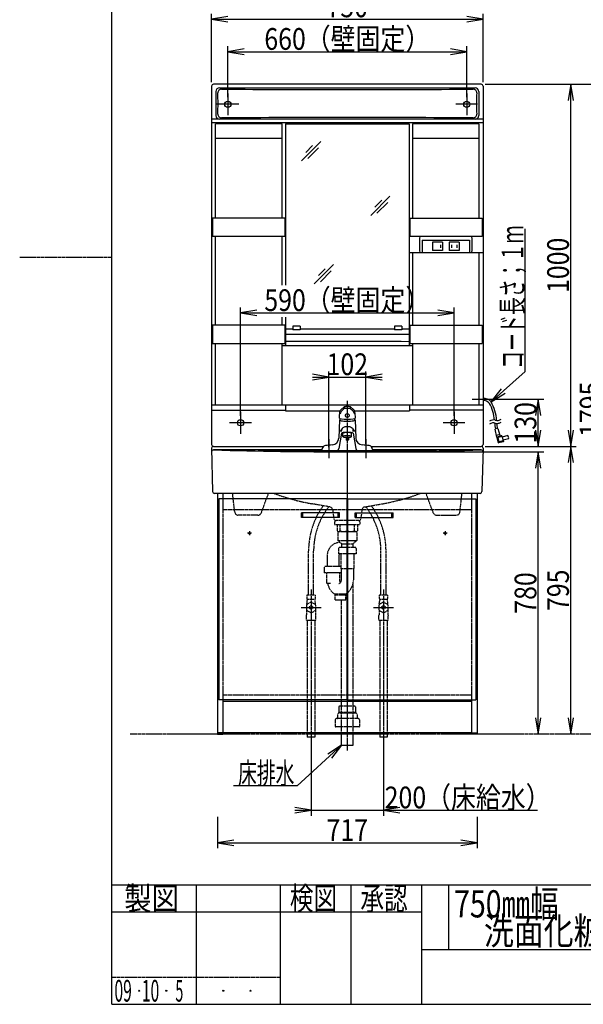
# Model space of a CAD drawing. Extents: x 15 to 3000, y 202 to 4328.
# Drawn here: x 15 to 1572, y 202 to 2922 of the extents above; entities that cross this region are included whole.
import ezdxf
from ezdxf.enums import TextEntityAlignment as Align

# ---------------------------------------------------------------- set-up
doc = ezdxf.new("R2010")
doc.units = 0
doc.header["$MEASUREMENT"] = 0
for name, pattern in [('EXLTYPE2', [2, 1, -1]), ('EXLTYPE3', [10, 7, -1, 1, -1]), ('EXLTYPE4', [12, 7, -1, 1, -1, 1, -1])]:
    doc.linetypes.add(name, pattern=pattern)
doc.layers.get('0').update_dxf_attribs({"linetype": 'CONTINUOUS'})
for name, color, linetype in [('化粧台', 7, 'CONTINUOUS'), ('寸法', 7, 'CONTINUOUS'), ('枠・表', 7, 'CONTINUOUS'), ('鏡台', 7, 'CONTINUOUS')]:
    doc.layers.add(name, color=color, linetype=linetype)
doc.styles.add('EXCADDIM1', font='monotxt', dxfattribs={"width": 0.84, "bigfont": 'extfont'})
doc.styles.add('EXCADSTD', font='monotxt', dxfattribs={"bigfont": 'extfont'})
doc.styles.get("Standard").update_dxf_attribs({"font": 'monotxt', "bigfont": 'extfont'})
doc.dimstyles.get("Standard").update_dxf_attribs({"dimtxt": 0.18, "dimasz": 0.18, "dimexe": 0.18, "dimexo": 0.0625, "dimgap": 0.09, "dimtad": 0, "dimtih": 1, "dimtoh": 1, "dimdec": 4, "dimzin": 0, "dimtxsty": 'STANDARD', "dimcen": 0.09, "dimazin": 3, "dimtfac": 1, "dimtdec": 4, "dimtmove": 0, "dimatfit": 3, "dimtolj": 1, "dimtzin": 0})

# ---------------------------------------------------------------- blocks, each defined once
blk = doc.blocks.new('*D17')
at = {"layer": '寸法', "color": 3, "linetype": 'CONTINUOUS'}
for p, q in [((545, 2749), (545, 2938.5)), ((1295, 2749), (1295, 2938.5)), ((590, 2931), (545, 2923.5)), ((545, 2923.5), (1295, 2923.5)), ((545, 2923.5), (590, 2916)), ((1295, 2923.5), (1250, 2931)), ((1250, 2916), (1295, 2923.5))]:
    blk.add_line(p, q, dxfattribs=at)
at = {"layer": '寸法', "color": 2, "linetype": 'CONTINUOUS', "style": 'EXCADSTD', "width": 0.84}
blk.add_text('750', height=60, dxfattribs=at).set_placement((920, 2928.75), align=Align.CENTER)
blk = doc.blocks.new('_EX_NORM')
at = {"color": 0, "linetype": 'CONTINUOUS'}
for q in [(-1, 0.166667), (-1, 0), (-1, -0.166667)]:
    blk.add_line((0, 0), q, dxfattribs=at)
blk = doc.blocks.new('*D18')
at = {"layer": '寸法', "color": 3, "linetype": 'CONTINUOUS'}
for p, q in [((930.5, 1728.5), (1462.5, 1728.5)), ((1447.5, 1728.5), (1440, 1683.5)), ((1447.5, 948.5), (1447.5, 1728.5)), ((1455, 1683.5), (1447.5, 1728.5)), ((1440, 993.5), (1447.5, 948.5)), ((1447.5, 948.5), (1455, 993.5))]:
    blk.add_line(p, q, dxfattribs=at)
at = {"layer": '寸法', "color": 2, "linetype": 'CONTINUOUS', "style": 'EXCADSTD', "width": 0.84}
blk.add_text('780', height=60, rotation=90, dxfattribs=at).set_placement((1442.25, 1338.5), align=Align.CENTER)
blk = doc.blocks.new('*D19')
at = {"layer": '寸法', "color": 3, "linetype": 'CONTINUOUS'}
for p, q in [((1300.5, 1743.5), (1552.5, 1743.5)), ((1537.5, 1743.5), (1530, 1698.5)), ((1537.5, 948.5), (1537.5, 1743.5)), ((1545, 1698.5), (1537.5, 1743.5)), ((1530, 993.5), (1537.5, 948.5)), ((1537.5, 948.5), (1545, 993.5))]:
    blk.add_line(p, q, dxfattribs=at)
at = {"layer": '寸法', "color": 2, "linetype": 'CONTINUOUS', "style": 'EXCADSTD', "width": 0.84}
blk.add_text('795', height=60, rotation=90, dxfattribs=at).set_placement((1532.25, 1346), align=Align.CENTER)
blk = doc.blocks.new('*D20')
at = {"layer": '寸法', "color": 3, "linetype": 'CONTINUOUS'}
for p, q in [((1300.499805, 2743.499996), (1552.5, 2743.499996)), ((1537.5, 2743.499996), (1530, 2698.499996)), ((1537.5, 1743.5), (1537.5, 2743.499996)), ((1545, 2698.499996), (1537.5, 2743.499996)), ((1530, 1788.5), (1537.5, 1743.5)), ((1537.5, 1743.5), (1545, 1788.5))]:
    blk.add_line(p, q, dxfattribs=at)
at = {"layer": '寸法', "color": 2, "linetype": 'CONTINUOUS', "style": 'EXCADSTD', "width": 0.84}
blk.add_text('1000', height=60, rotation=90, dxfattribs=at).set_placement((1532.25, 2243.499998), align=Align.CENTER)
blk = doc.blocks.new('*D21')
at = {"layer": '寸法', "color": 3, "linetype": 'CONTINUOUS'}
for p, q in [((1300.499805, 2743.499996), (1642.5, 2743.499996)), ((1627.5, 2743.499996), (1620, 2698.499996)), ((1627.5, 948.5), (1627.5, 2743.499996)), ((1635, 2698.499996), (1627.5, 2743.499996)), ((1620, 993.5), (1627.5, 948.5)), ((1627.5, 948.5), (1635, 993.5))]:
    blk.add_line(p, q, dxfattribs=at)
at = {"layer": '寸法', "color": 2, "linetype": 'CONTINUOUS', "style": 'EXCADSTD', "width": 0.84}
blk.add_text('1795', height=60, rotation=90, dxfattribs=at).set_placement((1622.25, 1845.999998), align=Align.CENTER)
blk = doc.blocks.new('*D22')
at = {"layer": '寸法', "color": 3, "linetype": 'CONTINUOUS'}
for p, q in [((1318.576697, 1873.5), (1462.5, 1873.5)), ((1447.5, 1873.5), (1440, 1828.5)), ((1447.5, 1743.5), (1447.5, 1873.5)), ((1455, 1828.5), (1447.5, 1873.5)), ((1440, 1788.5), (1447.5, 1743.5)), ((1447.5, 1743.5), (1455, 1788.5))]:
    blk.add_line(p, q, dxfattribs=at)
at = {"layer": '寸法', "color": 2, "linetype": 'CONTINUOUS', "style": 'EXCADSTD', "width": 0.84}
blk.add_text('130', height=60, rotation=90, dxfattribs=at).set_placement((1442.25, 1808.5), align=Align.CENTER)
blk = doc.blocks.new('*D29')
at = {"layer": '寸法', "color": 3, "linetype": 'CONTINUOUS'}
for p, q in [((561.5, 719.999996), (561.5, 633.5)), ((1278.5, 719.999996), (1278.5, 633.5)), ((606.5, 656), (561.5, 648.5)), ((1278.5, 648.5), (1233.5, 656)), ((561.5, 648.5), (1278.5, 648.5)), ((561.5, 648.5), (606.5, 641)), ((1233.5, 641), (1278.5, 648.5))]:
    blk.add_line(p, q, dxfattribs=at)
at = {"layer": '寸法', "color": 2, "linetype": 'CONTINUOUS', "style": 'EXCADSTD', "width": 0.84}
blk.add_text('717', height=60, dxfattribs=at).set_placement((920, 653.75), align=Align.CENTER)
blk = doc.blocks.new('*D30')
at = {"layer": '寸法', "color": 3, "linetype": 'CONTINUOUS'}
for p, q in [((869, 1935), (824, 1942.5)), ((824, 1935), (1016, 1935)), ((824, 1927.5), (869, 1935)), ((869, 1741.222388), (869, 1950)), ((971, 1750.722388), (971, 1950)), ((1016, 1942.5), (971, 1935)), ((971, 1935), (1016, 1927.5))]:
    blk.add_line(p, q, dxfattribs=at)
at = {"layer": '寸法', "color": 2, "linetype": 'CONTINUOUS', "style": 'EXCADSTD', "width": 0.84}
blk.add_text('102', height=60, dxfattribs=at).set_placement((920, 1940.25), align=Align.CENTER)
blk = doc.blocks.new('*D33')
at = {"layer": '寸法', "color": 3, "linetype": 'CONTINUOUS'}
for p, q in [((820, 930), (820, 723.5)), ((1020, 930), (1020, 723.5)), ((820, 738.5), (775, 746)), ((775, 738.5), (1445.250006, 738.5)), ((775, 731), (820, 738.5)), ((1065, 746), (1020, 738.5)), ((1020, 738.5), (1065, 731))]:
    blk.add_line(p, q, dxfattribs=at)
at = {"layer": '寸法', "color": 2, "linetype": 'CONTINUOUS', "style": 'EXCADSTD', "width": 0.84}
blk.add_text('200（床給水）', height=60, dxfattribs=at).set_placement((1252.5, 743.75), align=Align.CENTER)
blk = doc.blocks.new('*D35')
at = {"layer": '寸法', "color": 3, "linetype": 'CONTINUOUS'}
for p, q in [((590, 2707.5), (590, 2848.5)), ((635, 2841), (590, 2833.5)), ((590, 2833.5), (1250, 2833.5)), ((590, 2833.5), (635, 2826)), ((1250, 2833.5), (1205, 2841)), ((1205, 2826), (1250, 2833.5)), ((1250, 2707.5), (1250, 2848.5))]:
    blk.add_line(p, q, dxfattribs=at)
at = {"layer": '寸法', "color": 2, "linetype": 'CONTINUOUS', "style": 'EXCADSTD', "width": 0.84}
blk.add_text('660（壁固定）', height=60, dxfattribs=at).set_placement((920, 2838.75), align=Align.CENTER)
blk = doc.blocks.new('*D36')
at = {"layer": '寸法', "color": 3, "linetype": 'CONTINUOUS'}
for p, q in [((625, 1827.5), (625, 2127)), ((1215, 1827.5), (1215, 2127)), ((670, 2119.5), (625, 2112)), ((625, 2112), (1215, 2112)), ((625, 2112), (670, 2104.5)), ((1215, 2112), (1170, 2119.5)), ((1170, 2104.5), (1215, 2112))]:
    blk.add_line(p, q, dxfattribs=at)
at = {"layer": '寸法', "color": 2, "linetype": 'CONTINUOUS', "style": 'EXCADSTD', "width": 0.84}
blk.add_text('590（壁固定）', height=60, dxfattribs=at).set_placement((920, 2117.25), align=Align.CENTER)

msp = doc.modelspace()

# ---------------------------------------------------------------- linework, layer by layer
at = {"layer": '化粧台', "color": 6, "linetype": 'CONTINUOUS'}
for p, q in [((911.492892, 1852.373034), (902.355447, 1844.828896)), ((911.999886, 1851.883929), (911.999886, 1848.6006)), ((927.999886, 1851.883929), (927.999886, 1848.6006)), ((928.506879, 1852.373034), (937.644324, 1844.828896)), ((911.66474, 1847.709351), (908.048376, 1844.723578)), ((927.530398, 1847.986058), (911.999886, 1847.986058)), ((919.999886, 1833.938664), (919.999886, 1823.598664)), ((928.335032, 1847.709351), (931.951395, 1844.723578)), ((898.499886, 1816.722388), (896.746833, 1766.521545)), ((941.499886, 1816.722388), (943.252938, 1766.521545)), ((904.007207, 1779.548672), (896.651675, 1737.348685)), ((905.660383, 1792.567422), (900.305636, 1784.47523)), ((904.014125, 1784.915918), (904.014125, 1787.582493)), ((907.999886, 1770.600845), (907.999886, 1779.892161)), ((931.999886, 1770.600845), (931.999886, 1779.892161)), ((934.339388, 1792.567422), (939.694135, 1784.47523)), ((935.985646, 1784.915918), (935.985646, 1787.582493)), ((935.992564, 1779.548672), (943.348096, 1737.348685)), ((869, 1763.5), (869, 1710.722388)), ((916.999886, 1767.023862), (916.999886, 1761.586142)), ((922.999886, 1767.023862), (922.999886, 1761.586142)), ((971, 1763.5), (971, 1710.722388)), ((1166.48321, 1730.722388), (673.51679, 1730.722388)), ((655.5, 1503.5), (644.5, 1503.5)), ((650, 1509), (650, 1498)), ((1195.5, 1503.5), (1184.5, 1503.5)), ((1190, 1509), (1190, 1498)), ((792.5, 1298.5), (847.5, 1298.5)), ((992.5, 1298.5), (1047.5, 1298.5)), ((809.5, 952.5), (809.5, 940.5)), ((830.5, 952.5), (830.5, 940.5)), ((904, 918.5), (904, 952.5)), ((936, 918.5), (936, 952.5)), ((1009.5, 952.5), (1009.5, 940.5)), ((1030.5, 952.5), (1030.5, 940.5)), ((830.5, 940.5), (809.5, 940.5)), ((1030.5, 940.5), (1009.5, 940.5)), ((904, 918.5), (936, 918.5))]:
    msp.add_line(p, q, dxfattribs=at)
at = {"layer": '化粧台', "color": 6, "linetype": 'EXLTYPE3'}
for p, q in [((920, 1868.877958), (920, 903.5)), ((820, 1348.2), (820, 925.5)), ((1020, 1348.2), (1020, 925.5))]:
    msp.add_line(p, q, dxfattribs=at)
at = {"layer": '化粧台', "color": 2, "linetype": 'CONTINUOUS'}
for p, q in [((550, 1743.5), (854.622689, 1743.5)), ((985.377082, 1743.5), (1290, 1743.5)), ((545.001441, 1738.379977), (547.882824, 1618.379977)), ((849.649797, 1733.5), (550.240115, 1733.5)), ((1289.759885, 1733.5), (990.349974, 1733.5)), ((1294.998559, 1738.379977), (1292.117176, 1618.379977)), ((1287.118616, 1613.5), (552.881384, 1613.5)), ((561.5, 1613.5), (561.5, 948.5)), ((576.5, 1613.5), (576.5, 1598.5)), ((1263.5, 1613.5), (1263.5, 1598.5)), ((1278.5, 1613.5), (1278.5, 948.5)), ((565, 1598.5), (565, 1043.5)), ((919, 1598.5), (565, 1598.5)), ((919, 1598.5), (919, 1043.5)), ((921, 1598.5), (921, 1043.5)), ((921, 1598.5), (1275, 1598.5)), ((1275, 1598.5), (1275, 1043.5)), ((898.5, 1560), (793.5, 1560)), ((793.5, 1547), (793.5, 1560)), ((797, 1547), (797, 1560)), ((895, 1547), (895, 1560)), ((898.5, 1547), (898.5, 1560)), ((941.5, 1560), (1046.5, 1560)), ((941.5, 1547), (941.5, 1560)), ((945, 1547), (945, 1560)), ((1043, 1547), (1043, 1560)), ((1046.5, 1547), (1046.5, 1560)), ((898.5, 1547), (793.5, 1547)), ((941.5, 1547), (1046.5, 1547)), ((919, 1043.5), (565, 1043.5)), ((576.5, 1043.5), (576.5, 948.5)), ((1263.5, 1038.75), (576.5, 1038.75)), ((921, 1043.5), (1275, 1043.5)), ((1263.5, 1043.5), (1263.5, 948.5)), ((576.5, 952), (561.5, 952)), ((1263.5, 952.5), (576.5, 952.5)), ((1263.5, 952), (1278.5, 952)), ((561.5, 948.5), (576.5, 948.5)), ((1278.5, 948.5), (1263.5, 948.5))]:
    msp.add_line(p, q, dxfattribs=at)
at = {"layer": '化粧台', "color": 2, "linetype": 'EXLTYPE2'}
for p, q in [((608.978412, 1562.353759), (603.076923, 1613.5)), ((682.433287, 1559.988766), (702.5, 1613.5)), ((1157.566713, 1559.988766), (1137.5, 1613.5)), ((1231.021588, 1562.353759), (1236.923077, 1613.5)), ((872.035155, 1576.206395), (824.165006, 1584.647194)), ((967.964845, 1576.206395), (1015.834994, 1584.647194)), ((673.069995, 1553.5), (618.912502, 1553.5)), ((879.389347, 1568.562415), (882.908937, 1542.822617)), ((960.610653, 1568.562415), (957.091063, 1542.822617)), ((1166.930005, 1553.5), (1221.087498, 1553.5)), ((952.13716, 1538.5), (887.86284, 1538.5))]:
    msp.add_line(p, q, dxfattribs=at)
at = {"layer": '化粧台', "color": 6, "linetype": 'EXLTYPE2'}
for p, q in [((576.5, 1598.5), (576.5, 1043.5)), ((1263.5, 1598.5), (1263.5, 1043.5)), ((1263.5, 1568.5), (576.5, 1568.5)), ((885, 1535.5), (889.186047, 1538.5)), ((885, 1535.5), (885, 1528)), ((885, 1528), (955, 1528)), ((891.587205, 1528), (891.587205, 1511)), ((899.90912, 1511), (899.90912, 1528)), ((920, 1511), (920, 1528)), ((940.09088, 1511), (940.09088, 1528)), ((948.412795, 1528), (948.412795, 1511)), ((955, 1535.5), (950.813953, 1538.5)), ((955, 1535.5), (955, 1528)), ((891.587205, 1511), (893.75, 1508)), ((893.75, 1508), (893.75, 1483.5)), ((893.75, 1508), (946.25, 1508)), ((948.412795, 1511), (946.25, 1508)), ((946.25, 1508), (946.25, 1483.5)), ((893.75, 1483.5), (904.25, 1474.5)), ((893.75, 1483.5), (946.25, 1483.5)), ((904.25, 1474.5), (935.75, 1474.5)), ((904.25, 1474.5), (904.25, 1464.5)), ((946.25, 1483.5), (935.75, 1474.5)), ((935.75, 1474.5), (935.75, 1464.5)), ((813, 1333.2), (813, 1454.355042)), ((827, 1333.2), (827, 1454.355042)), ((864.473169, 1442.148448), (864.473169, 1411.811312)), ((895.75, 1461.5), (895.75, 1446.7)), ((944.25, 1446.7), (895.75, 1446.7)), ((896.473169, 1442.148448), (896.473169, 1411.811312)), ((941.25, 1464.5), (898.75, 1464.5)), ((901.75, 1446.7), (901.75, 1406.611864)), ((938.25, 1446.7), (938.25, 1406.611864)), ((944.25, 1461.5), (944.25, 1446.7)), ((1013, 1333.2), (1013, 1454.355042)), ((1027, 1333.2), (1027, 1454.355042)), ((856.223169, 1408.811312), (856.223169, 1394.011312)), ((903, 1394.011312), (856.223169, 1394.011312)), ((901.75, 1411.811312), (859.223169, 1411.811312)), ((862.223169, 1394.011312), (862.223169, 1365.911862)), ((898.723169, 1394.011312), (898.723169, 1371.986862)), ((903, 1405.611864), (901.75, 1406.611864)), ((937, 1405.611864), (903, 1405.611864)), ((903, 1405.611864), (903, 1371.986862)), ((938.25, 1406.611864), (937, 1405.611864)), ((937, 1405.611864), (937, 1373.918262)), ((873.9, 1364.911862), (863.223169, 1364.911862)), ((936, 952.5), (936, 1364.484281)), ((809.030456, 1333.2), (830.969544, 1333.2)), ((915.236585, 1335.381771), (885.236585, 1335.381771)), ((885.236585, 1335.381771), (885.236585, 1320.111865)), ((915.236585, 1332.611861), (885.236585, 1332.611861)), ((915.236585, 1335.381771), (915.236585, 1320.111865)), ((1009.030456, 1333.2), (1030.969544, 1333.2)), ((818.554392, 1312.676485), (808.445608, 1306.840176)), ((808.5, 1332.292887), (808.5, 1322.107113)), ((809.030456, 1321.2), (830.969544, 1321.2)), ((809.5, 1321.2), (809.5, 1318.343135)), ((831.554392, 1306.840176), (821.445608, 1312.676485)), ((830.5, 1321.2), (830.5, 1318.343135)), ((831.5, 1332.292887), (831.5, 1322.107113)), ((913.736585, 1318.611865), (886.736585, 1318.611865)), ((904, 952.5), (904, 1318.611865)), ((1018.554392, 1312.676485), (1008.445608, 1306.840176)), ((1008.5, 1332.292887), (1008.5, 1322.107113)), ((1009.030456, 1321.2), (1030.969544, 1321.2)), ((1009.5, 1321.2), (1009.5, 1318.343135)), ((1031.554392, 1306.840176), (1021.445608, 1312.676485)), ((1030.5, 1321.2), (1030.5, 1318.343135)), ((1031.5, 1332.292887), (1031.5, 1322.107113)), ((807, 1304.336309), (807, 1292.663691)), ((807.75, 1291.21989), (807.75, 1278.365389)), ((808.445608, 1290.159824), (818.554392, 1284.323515)), ((821.445608, 1284.323515), (831.554392, 1290.159824)), ((832.25, 1291.21989), (832.25, 1278.365389)), ((833, 1292.663691), (833, 1304.336309)), ((1007, 1304.336309), (1007, 1292.663691)), ((1007.75, 1291.21989), (1007.75, 1278.365389)), ((1008.445608, 1290.159824), (1018.554392, 1284.323515)), ((1021.445608, 1284.323515), (1031.554392, 1290.159824)), ((1032.25, 1291.21989), (1032.25, 1278.365389)), ((1033, 1292.663691), (1033, 1304.336309)), ((807.25, 1263.788675), (807.25, 1275.672807)), ((807.75, 1263.5), (807.25, 1263.788675)), ((807.75, 1263.5), (832.25, 1263.5)), ((809.5, 1263.5), (809.5, 952.5)), ((830.5, 1263.5), (830.5, 952.5)), ((832.25, 1263.5), (832.75, 1263.788675)), ((832.75, 1263.788675), (832.75, 1275.672807)), ((1007.25, 1263.788675), (1007.25, 1275.672807)), ((1007.75, 1263.5), (1007.25, 1263.788675)), ((1007.75, 1263.5), (1032.25, 1263.5)), ((1009.5, 1263.5), (1009.5, 952.5)), ((1030.5, 1263.5), (1030.5, 952.5)), ((1032.25, 1263.5), (1032.75, 1263.788675)), ((1032.75, 1263.788675), (1032.75, 1275.672807)), ((1263.5, 1056.25), (576.5, 1056.25)), ((944, 1006.500004), (896, 1006.500004)), ((897.000004, 1024.346519), (897.000004, 1008.54652)), ((942.999996, 1008.54652), (897.000004, 1008.54652)), ((940.999996, 1026.346519), (899.000004, 1026.346519)), ((942.999996, 1024.346519), (942.999996, 1008.54652)), ((886.499996, 988.500002), (886.499996, 969)), ((950.500004, 991.500002), (889.499996, 991.500002)), ((893, 1003.500004), (893, 992.500002)), ((947, 1003.500004), (947, 992.500002)), ((953.500004, 988.500002), (953.500004, 969)), ((953.000004, 968.5), (886.999996, 968.5))]:
    msp.add_line(p, q, dxfattribs=at)
at = {"layer": '化粧台', "color": 6, "linetype": 'EXLTYPE4'}
msp.add_line((1729, 948.5), (320, 948.5), dxfattribs=at)
at = {"layer": '化粧台', "color": 6, "linetype": 'CONTINUOUS'}
for centre in [(650, 1503.5), (1190, 1503.5)]:
    msp.add_circle(centre, 2.5, dxfattribs=at)
at = {"layer": '化粧台', "color": 6, "linetype": 'EXLTYPE2'}
for centre in [(820, 1298.5), (1020, 1298.5)]:
    msp.add_circle(centre, 4.75, dxfattribs=at)
at = {"layer": '化粧台', "color": 6, "linetype": 'CONTINUOUS'}
for centre, radius, start, end in [((913.402906, 1850.059628), 3, 104.142394, 129.544064), ((919.999886, 1823.877958), 30, 90, 104.142394), ((919.999886, 1823.877958), 30, 75.857606, 90), ((926.596865, 1850.059628), 3, 50.455936, 75.857606), ((997.499886, 1822.335267), 100, 170.546476, 180), ((908.722162, 1837.117544), 10, 129.544064, 170.546476), ((926.532812, 1822.335267), 29.032926, 129.544064, 158.021405), ((913.466959, 1822.335267), 29.032926, 22.880485, 50.455936), ((931.27761, 1837.117544), 10, 9.453524, 50.455936), ((842.499886, 1822.335267), 100, 0, 9.453524), ((918.999886, 1816.721863), 20, 168.353656, 180), ((913.999886, 1787.049025), 10, 107.457603, 146.506687), ((919.999886, 1767.970241), 30, 90, 107.457603), ((919.999886, 1767.970241), 30, 72.542397, 90), ((925.999886, 1787.049025), 10, 33.493313, 72.542397), ((920.999886, 1816.721863), 20, 0, 11.646344), ((913.999886, 1787.049025), 10, 163.391457, 176.942005), ((925.999886, 1787.049025), 10, 3.057995, 16.608543), ((860.908287, 1735.722388), 10, 95.898474, 157.978777), ((919.999886, 1163.755806), 585.010946, 94.098493, 95.898474), ((876.759017, 1767.219535), 20, 274.098493, 358), ((963.240754, 1767.219535), 20, 182, 265.901507), ((919.999886, 1163.755806), 585.010946, 84.101526, 85.901507), ((979.091484, 1735.722388), 10, 22.021223, 84.101526), ((897.990088, 1720.724388), 50, 157.978777, 168.465379), ((888.770498, 1738.722388), 8, 270, 350.112576), ((951.229273, 1738.722388), 8, 189.887424, 270), ((942.009683, 1720.724388), 50, 11.534621, 22.021223)]:
    msp.add_arc(centre, radius, start, end, dxfattribs=at)
at = {"layer": '化粧台', "color": 2, "linetype": 'CONTINUOUS'}
for centre, radius, start, end in [((550, 1738.5), 5, 90, 181.375495), ((1290, 1738.5), 5, 358.624505, 90), ((550.240115, 1728.5), 5, 88.450554, 181.375495), ((920, 15398.237234), 13669.737234, 268.450554, 271.549446), ((1289.759885, 1728.5), 5, 358.624505, 91.549446), ((552.881384, 1618.5), 5, 181.375495, 270), ((1287.118616, 1618.5), 5, 270, 358.624505)]:
    msp.add_arc(centre, radius, start, end, dxfattribs=at)
at = {"layer": '化粧台', "color": 2, "linetype": 'EXLTYPE2'}
for centre, radius, start, end in [((929.916746, 2184.395115), 609, 249.624409, 260), ((910.083254, 2184.395115), 609, 280, 290.375591), ((618.912502, 1563.5), 10, 186.581945, 270), ((673.069995, 1563.5), 10, 270, 339.443955), ((870.472322, 1567.343125), 9, 7.786183, 80), ((969.527678, 1567.343125), 9, 100, 172.213817), ((1166.930005, 1563.5), 10, 200.556045, 270), ((1221.087498, 1563.5), 10, 270, 353.418055), ((887.86284, 1543.5), 5, 187.786183, 270), ((952.13716, 1543.5), 5, 270, 352.213817)]:
    msp.add_arc(centre, radius, start, end, dxfattribs=at)
at = {"layer": '化粧台', "color": 6, "linetype": 'EXLTYPE2'}
for centre, radius, start, end in [((1027, 1454.355042), 214, 144.21447, 180), ((813, 1454.355042), 214, 0, 35.78553), ((1027, 1454.355042), 200, 142.260394, 180), ((813, 1454.355042), 200, 0, 37.739606), ((895.748162, 1512.385595), 4.385595, 270, 341.582294), ((909.95456, 1526.318478), 18.318478, 236.74423, 303.25577), ((930.04544, 1526.318478), 18.318478, 236.74423, 303.25577), ((944.251838, 1512.385595), 4.385595, 198.417706, 270), ((900.236585, 1442.148448), 35.763415, 89.947251, 180), ((898.75, 1461.5), 3, 90, 180), ((900.236585, 1442.148448), 3.763415, 66.288047, 180), ((941.25, 1461.5), 3, 0, 90), ((859.223169, 1408.811312), 3, 90, 180), ((863.223169, 1365.911862), 1, 180, 270), ((909.868122, 1373.041927), 45, 190.408677, 236.813401), ((895.125, 1371.986862), 7.875, 284.057614, 0), ((906.598169, 1371.986862), 7.875, 180, 223.242956), ((892, 1373.918262), 45, 301.088975, 0), ((818.25, 1327.2), 11, 146.944269, 152.419801), ((821.75, 1327.2), 11, 27.580199, 33.055731), ((1018.25, 1327.2), 11, 146.944269, 152.419801), ((1021.75, 1327.2), 11, 27.580199, 33.055731), ((820, 1298.5), 14.25, 144.177545, 155.822455), ((847, 1298.5), 40, 165.638488, 169.811239), ((769.5, 1318.343135), 40, 345.638488, 0), ((818.25, 1327.2), 11, 207.580199, 213.055731), ((820, 1298.5), 14.25, 84.177545, 95.822455), ((870.5, 1318.343135), 40, 180, 194.361512), ((821.75, 1327.2), 11, 326.944269, 332.419801), ((820, 1298.5), 14.25, 24.177545, 35.822455), ((793, 1298.5), 40, 10.188761, 14.361512), ((886.736585, 1320.111865), 1.5, 180, 270), ((913.736585, 1320.111865), 1.5, 270, 0), ((1020, 1298.5), 14.25, 144.177545, 155.822455), ((1047, 1298.5), 40, 165.638488, 169.811239), ((969.5, 1318.343135), 40, 345.638488, 0), ((1018.25, 1327.2), 11, 207.580199, 213.055731), ((1020, 1298.5), 14.25, 84.177545, 95.822455), ((1070.5, 1318.343135), 40, 180, 194.361512), ((1021.75, 1327.2), 11, 326.944269, 332.419801), ((1020, 1298.5), 14.25, 24.177545, 35.822455), ((993, 1298.5), 40, 10.188761, 14.361512), ((820, 1298.5), 14.25, 204.177545, 215.822455), ((800.25, 1278.365389), 7.5, 338.96053, 0), ((820, 1298.5), 14.25, 264.177545, 275.822455), ((820, 1298.5), 14.25, 324.177545, 335.822455), ((839.75, 1278.365389), 7.5, 180, 201.03947), ((1020, 1298.5), 14.25, 204.177545, 215.822455), ((1000.25, 1278.365389), 7.5, 338.96053, 0), ((1020, 1298.5), 14.25, 264.177545, 275.822455), ((1020, 1298.5), 14.25, 324.177545, 335.822455), ((1039.75, 1278.365389), 7.5, 180, 201.03947), ((896, 1003.500004), 3, 90.000003, 180.000005), ((899.000004, 1024.346519), 2, 89.999996, 179.999991), ((940.999996, 1024.346519), 2, 0.000009, 90.000004), ((944, 1003.500004), 3, 359.999995, 89.999997), ((889.499996, 988.500002), 3, 90.000003, 180.000005), ((892, 992.500002), 1, 270, 0), ((948, 992.500002), 1, 180, 270), ((950.500004, 988.500002), 3, 359.999995, 89.999997), ((886.999996, 969), 0.5, 180, 270), ((953.000004, 969), 0.5, 270, 0)]:
    msp.add_arc(centre, radius, start, end, dxfattribs=at)
at = {"layer": '化粧台', "color": 6, "linetype": 'CONTINUOUS'}
for centre, major_axis, ratio, start_param, end_param in [((919.999886, 1822.335267), (22.5, 0), 0.173644, 3.1415927137, 0), ((919.999886, 1828.768664), (5.25, 0), 0.984762, 0, 6.283185), ((919.999886, 1816.722388), (-21.5, 0), 0.173651, 6.063917, 1.570796), ((919.999886, 1816.722388), (21.5, 0), 0.173651, 4.712389, 0.219269), ((919.999886, 1779.46464), (-16, 0), 0.173625, 4.712389, 6.252931), ((919.999886, 1770.600845), (12, 0), 0.173667, 5.8720474449, 3.5527305159), ((919.999886, 1779.46464), (-12.25, 0), 0.173633, 4.712389, 0.202376), ((919.999886, 1770.600845), (12, 0), 0.173667, 3.552731, 5.872047), ((919.999886, 1767.023862), (3, 0), 0.422667, 0, 3.141593), ((919.999886, 1779.46464), (12.25, 0), 0.173633, 6.08081, 1.570796), ((919.999886, 1779.46464), (16, 0), 0.173625, 0.030254, 1.570796), ((919.999886, 1761.586142), (3, 0), 0.422667, 0, 6.283185)]:
    msp.add_ellipse(centre, major_axis=major_axis, ratio=ratio, start_param=start_param, end_param=end_param, dxfattribs=at)
at = {"layer": '枠・表', "color": 7, "linetype": 'CONTINUOUS'}
for p, q in [((270, 202.5), (270, 4327.5)), ((270, 532.5), (3000, 532.5)), ((270, 202.5), (3000, 202.5))]:
    msp.add_line(p, q, dxfattribs=at)
at = {"layer": '枠・表', "color": 1, "linetype": 'EXLTYPE2'}
msp.add_line((270, 2265), (15, 2265), dxfattribs=at)
at = {"layer": '枠・表', "color": 6, "linetype": 'CONTINUOUS'}
for p, q in [((502.5, 532.5), (502.5, 202.5)), ((735, 532.5), (735, 202.5)), ((930, 532.5), (930, 202.5)), ((1125, 532.5), (1125, 202.5)), ((1200, 532.5), (1200, 352.5)), ((270, 457.5), (1125, 457.5)), ((3000, 352.5), (1125, 352.5))]:
    msp.add_line(p, q, dxfattribs=at)
at = {"layer": '枠・表', "color": 6, "linetype": 'EXLTYPE2'}
msp.add_line((270, 277.5), (735, 277.5), dxfattribs=at)
at = {"layer": '枠・表', "color": 6, "linetype": 'CONTINUOUS'}
for centre in [(345, 240), (420, 240), (577.5, 240), (652.5, 240)]:
    msp.add_circle(centre, 1.5, dxfattribs=at)
at = {"layer": '鏡台', "color": 2, "linetype": 'CONTINUOUS'}
for p, q in [((545, 2738.5), (545, 1748.5)), ((1290, 2743.5), (550, 2743.5)), ((556.981568, 2723.692871), (556.981568, 2657)), ((566.981568, 2733.692871), (1273.018432, 2733.692871)), ((1283.018432, 2723.692871), (1283.018432, 2657)), ((1295, 2738.5), (1295, 1748.5)), ((1295, 2647), (545, 2647)), ((1295, 2637), (545, 2637)), ((556.222266, 2373.359087), (556.222266, 2634)), ((740, 2634), (556.222266, 2634)), ((740, 2373.359087), (740, 2634)), ((749.5, 2634), (1090.5, 2634)), ((749.5, 2634), (749.5, 2188.5)), ((1090.5, 2634), (1090.5, 2022.318897)), ((1100, 2634), (1100, 2373.359087)), ((1283.777735, 2634), (1100, 2634)), ((1283.777735, 2634), (1283.777735, 2373.359087)), ((740, 2593.5), (556.222266, 2593.5)), ((1283.777735, 2593.5), (1100, 2593.5)), ((747.249783, 2373.359087), (547.249783, 2373.359087)), ((547.249783, 2373.359087), (547.249783, 2323.5)), ((747.249783, 2373.359087), (747.249783, 2323.5)), ((1092.750218, 2373.359087), (1092.750218, 2323.5)), ((1092.750218, 2373.359087), (1292.750218, 2373.359087)), ((1292.750218, 2373.359087), (1292.750218, 2323.5)), ((747.249783, 2323.5), (547.249783, 2323.5)), ((556.222266, 2077.859087), (556.222266, 2323.5)), ((740, 2188.5), (740, 2323.5)), ((1292.750218, 2323.5), (1092.750218, 2323.5)), ((1090.5, 2278.5), (1295, 2278.5)), ((1100, 2278.5), (1100, 2077.859087)), ((1283.777735, 2278.5), (1283.777735, 2077.859087)), ((740, 2077.859087), (740, 2100.75)), ((749.5, 2100.75), (749.5, 2022.318897)), ((747.249783, 2077.859087), (547.249783, 2077.859087)), ((547.249783, 2077.859087), (547.249783, 2027.859087)), ((747.249783, 2077.859087), (747.249783, 2027.859087)), ((749.5, 2068.359087), (769.499783, 2068.359087)), ((769.499783, 2075.359087), (769.499783, 2065.359087)), ((789.499783, 2075.359087), (769.499783, 2075.359087)), ((789.499783, 2075.359087), (789.499783, 2065.359087)), ((789.499783, 2068.359087), (1050.499783, 2068.359087)), ((1050.499783, 2075.359087), (1050.499783, 2065.359087)), ((1070.499783, 2075.359087), (1050.499783, 2075.359087)), ((1070.499783, 2075.359087), (1070.499783, 2065.359087)), ((1070.499783, 2068.359087), (1090.5, 2068.359087)), ((1092.750218, 2077.859087), (1092.750218, 2027.859087)), ((1092.750218, 2077.859087), (1292.750218, 2077.859087)), ((1292.750218, 2077.859087), (1292.750218, 2027.859087)), ((749.5, 2053), (1090.5, 2053)), ((789.499783, 2065.359087), (769.499783, 2065.359087)), ((1070.499783, 2065.359087), (1050.499783, 2065.359087)), ((547.249783, 2027.859087), (747.249783, 2027.859087)), ((556.222266, 1858.5), (556.222266, 2027.859087)), ((740, 1858.5), (740, 2027.859087)), ((740, 2022.318897), (1100, 2022.318897)), ((1092.750218, 2027.859087), (1292.750218, 2027.859087)), ((1100, 2027.859087), (1100, 1858.5)), ((1283.777735, 2027.859087), (1283.777735, 1858.5)), ((545, 1858.5), (1295, 1858.5)), ((748.972235, 1858.5), (748.972235, 1841.770543)), ((1091.8, 1858.5), (1091.8, 1841.770543)), ((545, 1843.5), (748.972235, 1843.5)), ((748.972235, 1841.770543), (899.870631, 1841.770543)), ((940.129141, 1841.770543), (1091.8, 1841.770543)), ((1295, 1843.5), (1091.8, 1843.5))]:
    msp.add_line(p, q, dxfattribs=at)
at = {"layer": '鏡台', "color": 6, "linetype": 'CONTINUOUS'}
for p, q in [((590, 2718.5), (590, 2658.5)), ((1250, 2718.5), (1250, 2658.5)), ((620, 2688.5), (560, 2688.5)), ((1280, 2688.5), (1220, 2688.5)), ((846.833009, 2585.333009), (793.8, 2532.3)), ((824.193146, 2574.006854), (805.243146, 2555.056854)), ((840.706854, 2567.893146), (811.006854, 2538.193146)), ((1037.833009, 2434.333009), (984.8, 2381.3)), ((1015.193146, 2423.006854), (996.243146, 2404.056854)), ((1031.706854, 2416.893146), (1002.006854, 2387.193146)), ((1119.05, 2318.5), (1119.05, 2283.5)), ((1127.249783, 2313.359087), (1127.249783, 2278.672015)), ((1127.249783, 2313.359087), (1257.249783, 2313.359087)), ((1257.249783, 2313.359087), (1257.249783, 2278.835155)), ((1264.95, 2283.5), (1264.95, 2318.5)), ((1183.249783, 2307.359087), (1155.249783, 2307.359087)), ((1155.249783, 2307.359087), (1155.249783, 2284.359087)), ((1183.249783, 2284.359087), (1155.249783, 2284.359087)), ((1177.749783, 2300.359087), (1177.749783, 2291.359087)), ((1183.249783, 2307.359087), (1183.249783, 2284.359087)), ((1201.249783, 2307.359087), (1201.249783, 2284.359087)), ((1229.249783, 2307.359087), (1201.249783, 2307.359087)), ((1229.249783, 2284.359087), (1201.249783, 2284.359087)), ((1208.249783, 2299.859087), (1208.249783, 2291.859087)), ((1222.249783, 2300.359087), (1222.249783, 2291.359087)), ((1229.249783, 2307.359087), (1229.249783, 2284.359087)), ((881.833009, 2245.333009), (828.8, 2192.3)), ((859.193146, 2234.006854), (840.243146, 2215.056854)), ((875.706854, 2227.893146), (846.006854, 2198.193146)), ((1265, 1873.5), (1338.076697, 1873.5)), ((625, 1838.5), (625, 1778.5)), ((1215, 1838.5), (1215, 1778.5)), ((655, 1808.5), (595, 1808.5)), ((1245, 1808.5), (1185, 1808.5)), ((1333.004666, 1768.585072), (1328.529978, 1790.850197)), ((1334.201124, 1793.339395), (1329.251516, 1792.013172)), ((1341.052539, 1776.022674), (1331.99753, 1773.596338)), ((1332.745785, 1767.619096), (1336.394412, 1754.00221)), ((1346.854862, 1772.918608), (1333.004666, 1768.585072)), ((1335.407174, 1792.694229), (1341.614596, 1774.362756)), ((1347.501972, 1770.503899), (1336.876849, 1767.656776)), ((1339.982568, 1756.065743), (1336.876849, 1767.656776)), ((1346.854862, 1772.918608), (1345.328637, 1772.454647)), ((1346.854862, 1772.918608), (1351.384198, 1756.014947)), ((1363.344994, 1773.196077), (1347.89023, 1769.055)), ((1351.384198, 1756.014947), (1337.554394, 1753.280077)), ((1350.607802, 1758.912733), (1339.982689, 1756.065732)), ((1365.674427, 1764.502698), (1350.219542, 1760.361631))]:
    msp.add_line(p, q, dxfattribs=at)
for centre in [(590, 2688.5), (1250, 2688.5)]:
    msp.add_circle(centre, 8.5, dxfattribs=at)
at = {"layer": '鏡台', "color": 2, "linetype": 'CONTINUOUS'}
for centre in [(625, 1808.5), (1215, 1808.5)]:
    msp.add_circle(centre, 8.5, dxfattribs=at)
for centre, radius, start, end in [((550, 2738.5), 5, 90, 180), ((566.981568, 2723.692871), 10, 90, 180), ((1273.018432, 2723.692871), 10, 0, 90), ((1290, 2738.5), 5, 0, 90), ((566.981568, 2657), 10, 180, 270), ((1273.018432, 2657), 10, 270, 0), ((858.770839, -79871.720078), 81904.687691, 89.837895, 90.07644), ((550, 1748.5), 5, 180, 270), ((1290, 1748.5), 5, 270, 0)]:
    msp.add_arc(centre, radius, start, end, dxfattribs=at)
at = {"layer": '鏡台', "color": 6, "linetype": 'CONTINUOUS'}
for centre, radius, start, end in [((572.421037, 2719.91729), 10, 89.689686, 182.048105), ((-256.101101, 2690.288178), 819.051758, 357.962228, 2.048105), ((920.000217, 66895.677461), 64166.701417, 269.689686, 270.310313), ((1267.578963, 2719.917287), 10, 357.951896, 90.310313), ((2096.101101, 2690.288178), 819.051758, 177.951896, 182.037772), ((572.426367, 2660.808484), 10, 177.962228, 270.310237), ((920.000217, -61529.929678), 64181.67916, 89.689764, 90.310237), ((1267.573633, 2660.808486), 10, 269.689764, 2.037772), ((1124.05, 2318.5), 5, 90, 180), ((1259.95, 2318.5), 5, 0, 90), ((1124.05, 2283.5), 5, 180, 270), ((1259.95, 2283.5), 5, 270, 0), ((1295, 1846.5), 30, 41.793671, 90), ((1295, 1846.5), 24, 40.990967, 90), ((1206.748657, 1806.689941), 120, 4.590393, 27.576874), ((1212.644653, 1807.916992), 120, 3.349121, 29.221863), ((1323.627808, 1799.515259), 17.00025, 71.928894, 128.072876), ((1323.627808, 1791.515259), 17.00025, 71.928894, 128.072876), ((1476.656677, 1818.665039), 150, 184.010986, 190.263581), ((1334.174561, 1831.838562), 17.000208, 251.928955, 280.001038), ((1334.174561, 1823.838562), 17.000208, 251.928955, 280.001038), ((1482.149475, 1818.383301), 150, 184.385864, 189.606282), ((1334.174683, 1831.838379), 17.000029, 280.001038, 308.073608), ((1334.174683, 1823.838379), 17.000029, 280.001038, 308.073608), ((1329.510355, 1791.047239), 1, 105.000061, 191.363464), ((1329.510355, 1791.047239), 1, 105.000061, 191.363464), ((1333.711717, 1767.877935), 1, 106.909119, 195), ((1333.711717, 1767.877935), 1, 106.909119, 195), ((1334.459963, 1792.373463), 1, 18.707275, 105), ((1334.459963, 1792.373463), 1, 18.707275, 105), ((1344.456095, 1775.324941), 3, 198.707275, 286.909241), ((1344.456095, 1775.324941), 3, 198.707275, 286.909241), ((1355.883657, 1766.538081), 10, 348.256348, 41.743622), ((1355.883657, 1766.538081), 10, 348.256348, 41.743622), ((1337.360344, 1754.261049), 1, 195, 281.186218), ((1337.360344, 1754.261049), 1, 195, 281.186218)]:
    msp.add_arc(centre, radius, start, end, dxfattribs=at)

# ---------------------------------------------------------------- texts
at = {"layer": '寸法', "color": 2, "linetype": 'CONTINUOUS', "style": 'EXCADSTD', "width": 0.693}
msp.add_text('コード長さ；１ｍ', height=60, rotation=90, dxfattribs=at).set_placement((1406.25, 1957.5), (1406.25, 2353.499999), align=Align.FIT)
at = {"layer": '寸法', "color": 2, "linetype": 'CONTINUOUS', "style": 'EXCADSTD', "width": 0.728}
msp.add_text('床排水', height=60, dxfattribs=at).set_placement((618, 810.75), (774, 810.75), align=Align.FIT)
at = {"layer": '枠・表', "color": 2, "linetype": 'CONTINUOUS', "style": 'EXCADSTD'}
for s, height, width, p, p2 in [('製図', 63.75, 1.087059, (303.75, 463.125), (454.989, 463.125)), ('検図', 63.75, 0.938824, (761.25, 463.125), (891.8655, 463.125)), ('承認', 63.75, 0.938824, (956.25, 463.125), (1086.8655, 463.125)), ('750㎜幅', 75, 0.72072, (1215, 442.5), (1503.75, 442.5)), ('\u3000洗面化粧ユニット', 75, 0.924, (1215, 367.5), (1957.5, 367.5)), ('09', 60, 0.5, (276.75, 210), (324.75, 210)), ('10', 60, 0.5, (352.5, 210), (400.5, 210)), ('5', 60, 0.5625, (445.125, 210), (467.0625, 210))]:
    msp.add_text(s, height=height, dxfattribs=dict(at, width=width)).set_placement(p, p2, align=Align.FIT)

# ---------------------------------------------------------------- dimensions: what is measured, and where the dimension line sits
at = {"layer": '寸法', "color": 3, "linetype": 'CONTINUOUS'}
for base, p1, p2, override, picture, middle in [((1295, 2923.5), (545, 2738.5), (1295, 2738.5), {"dimtxt": 60, "dimasz": 45, "dimexe": 15, "dimexo": 10.5, "dimgap": 5.25, "dimtad": 1, "dimjust": 0, "dimtih": 0, "dimtoh": 0, "dimdec": 0, "dimzin": 0, "dimtxsty": 'EXCADDIM1', "dimblk1": '_EX_NORM', "dimblk2": '_EX_NORM', "dimsah": 1, "dimse1": 0, "dimse2": 0, "dimclrd": 3, "dimclre": 3, "dimclrt": 2, "dimtmove": 2}, '*D17', (920, 2958.75)), ((971, 1935), (869, 1730.722388), (971, 1740.222388), {"dimtxt": 60, "dimasz": 45, "dimexe": 15, "dimexo": 10.5, "dimgap": 5.25, "dimtad": 1, "dimjust": 0, "dimtih": 0, "dimtoh": 0, "dimdec": 0, "dimzin": 0, "dimtxsty": 'EXCADDIM1', "dimblk1": '_EX_NORM', "dimblk2": '_EX_NORM', "dimsah": 1, "dimse1": 0, "dimse2": 0, "dimclrd": 3, "dimclre": 3, "dimclrt": 2, "dimtmove": 2}, '*D30', (920, 1970.25)), ((1278.5, 648.5), (561.5, 948.5), (1278.5, 948.5), {"dimtxt": 60, "dimasz": 45, "dimexe": 15, "dimexo": 228.500004, "dimgap": 5.25, "dimtad": 1, "dimjust": 0, "dimtih": 0, "dimtoh": 0, "dimdec": 0, "dimzin": 0, "dimtxsty": 'EXCADDIM1', "dimblk1": '_EX_NORM', "dimblk2": '_EX_NORM', "dimsah": 1, "dimse1": 0, "dimse2": 0, "dimclrd": 3, "dimclre": 3, "dimclrt": 2, "dimtmove": 2}, '*D29', (920, 683.75))]:
    dim = msp.add_linear_dim(base=base, p1=p1, p2=p2, dimstyle='STANDARD', override=override, dxfattribs=at)
    dim.commit()
    dim.dimension.update_dxf_attribs({"geometry": picture, "text_midpoint": middle, "dimtype": 160})
for base, p1, p2, text, override, picture, middle in [((1250, 2833.5), (590, 2697), (1250, 2697), '660（壁固定）', {"dimtxt": 60, "dimasz": 45, "dimexe": 15, "dimexo": 10.5, "dimgap": 5.25, "dimtad": 1, "dimjust": 0, "dimtih": 0, "dimtoh": 0, "dimdec": 0, "dimzin": 0, "dimtxsty": 'EXCADDIM1', "dimblk1": '_EX_NORM', "dimblk2": '_EX_NORM', "dimsah": 1, "dimse1": 0, "dimse2": 0, "dimclrd": 3, "dimclre": 3, "dimclrt": 2, "dimtmove": 2}, '*D35', (920, 2868.75)), ((1215, 2112), (625, 1817), (1215, 1817), '590（壁固定）', {"dimtxt": 60, "dimasz": 45, "dimexe": 15, "dimexo": 10.5, "dimgap": 5.25, "dimtad": 1, "dimjust": 0, "dimtih": 0, "dimtoh": 0, "dimdec": 0, "dimzin": 0, "dimtxsty": 'EXCADDIM1', "dimblk1": '_EX_NORM', "dimblk2": '_EX_NORM', "dimsah": 1, "dimse1": 0, "dimse2": 0, "dimclrd": 3, "dimclre": 3, "dimclrt": 2, "dimtmove": 2}, '*D36', (920, 2147.25)), ((1020, 738.5), (820, 940.5), (1020, 940.5), '200（床給水）', {"dimtxt": 60, "dimasz": 45, "dimexe": 15, "dimexo": 10.5, "dimgap": 5.25, "dimtad": 1, "dimjust": 2, "dimtih": 0, "dimtoh": 0, "dimdec": 0, "dimzin": 0, "dimtxsty": 'EXCADDIM1', "dimblk1": '_EX_NORM', "dimblk2": '_EX_NORM', "dimsah": 1, "dimse1": 0, "dimse2": 0, "dimclrd": 3, "dimclre": 3, "dimclrt": 2, "dimtmove": 2}, '*D33', (1252.5, 773.75))]:
    dim = msp.add_linear_dim(base=base, p1=p1, p2=p2, text=text, dimstyle='STANDARD', override=override, dxfattribs=at)
    dim.commit()
    dim.dimension.update_dxf_attribs({"geometry": picture, "text_midpoint": middle, "dimtype": 160})
for base, p1, p2, picture, middle in [((1627.5, 2743.499996), (1278.5, 948.5), (1289.999805, 2743.499996), '*D21', (1592.25, 1845.999998)), ((1537.5, 2743.499996), (1290, 1743.5), (1289.999805, 2743.499996), '*D20', (1502.25, 2243.499998)), ((1447.5, 1873.5), (1290, 1743.5), (1308.076697, 1873.5), '*D22', (1412.25, 1808.5)), ((1537.5, 1743.5), (1278.5, 948.5), (1290, 1743.5), '*D19', (1502.25, 1346)), ((1447.5, 1728.5), (1278.5, 948.5), (920, 1728.5), '*D18', (1412.25, 1338.5))]:
    dim = msp.add_linear_dim(base=base, p1=p1, p2=p2, angle=90, dimstyle='STANDARD', override={"dimtxt": 60, "dimasz": 45, "dimexe": 15, "dimexo": 10.5, "dimgap": 5.25, "dimtad": 1, "dimjust": 0, "dimtih": 0, "dimtoh": 0, "dimdec": 0, "dimzin": 0, "dimtxsty": 'EXCADDIM1', "dimblk1": '_EX_NORM', "dimblk2": '_EX_NORM', "dimsah": 1, "dimse1": 1, "dimse2": 0, "dimclrd": 3, "dimclre": 3, "dimclrt": 2, "dimtmove": 2}, dxfattribs=at)
    dim.commit()
    dim.dimension.update_dxf_attribs({"geometry": picture, "text_midpoint": middle, "dimtype": 160})

# ---------------------------------------------------------------- leaders
for points in [[(1317.372956, 1866.500118), (1411.5, 1950), (1411.5, 2344.5)], [(904, 918.5), (781.5, 805.5), (606, 805.5)]]:
    msp.add_leader(points, dimstyle='STANDARD', override={"dimasz": 45, "dimldrblk": '_EX_NORM'}, dxfattribs=at)

doc.saveas('drawing.dxf')
